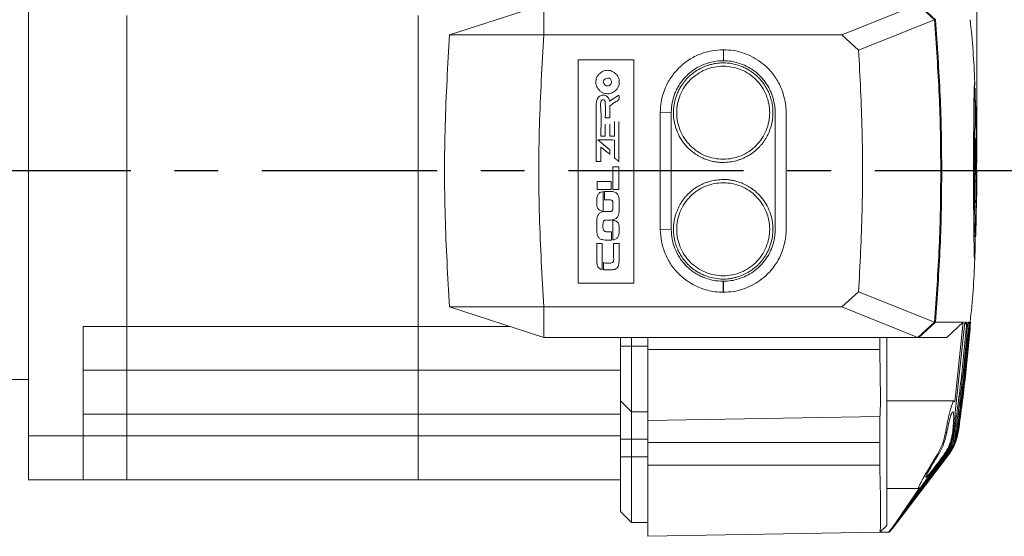
# Model space of a CAD drawing. Units: millimetres. Extents: x 0 to 1595, y 0 to 297.
# Drawn here: x 818 to 908, y 198 to 245 of the extents above; entities that cross this region are included whole.
import ezdxf

# ---------------------------------------------------------------- set-up
doc = ezdxf.new("R2010")
doc.units = ezdxf.units.MM
doc.header["$LTSCALE"] = 4
doc.linetypes.add('CENTER', pattern=[7, 4, -1, 1, -1])
doc.layers.add('CEN', color=1, linetype='CENTER')

msp = doc.modelspace()

# ---------------------------------------------------------------- linework, layer by layer
at = {"color": 7, "linetype": 'Continuous', "lineweight": 15}
for p, q in [((905.195, 231.707), (905.195, 276.924)), ((818.528, 206.807), (818.528, 255.207)), ((857.011, 243.43), (865.625, 246.207)), ((865.625, 246.207), (865.625, 243.43)), ((892.863, 243.43), (899.803, 246.207)), ((901.327, 244.828), (899.803, 246.207)), ((901.416, 244.828), (899.887, 246.207)), ((827.528, 245.207), (827.528, 216.807)), ((854.128, 216.807), (854.128, 245.207)), ((894.388, 242.051), (901.327, 244.828)), ((857.011, 243.43), (865.625, 243.43)), ((865.625, 243.43), (892.863, 243.43)), ((894.388, 242.051), (892.863, 243.43)), ((882.048, 241.082), (882.054, 242.082)), ((868.758, 241.166), (873.858, 241.166)), ((868.758, 220.766), (868.758, 241.166)), ((873.858, 241.166), (873.858, 220.766)), ((905.059, 236.936), (905.019, 238.618)), ((871.633, 237.374), (872.484, 237.924)), ((871.655, 236.957), (871.655, 235.867)), ((871.655, 235.867), (871.244, 235.867)), ((876.267, 236.37), (877.267, 236.363)), ((876.267, 225.645), (876.267, 236.37)), ((877.267, 225.651), (877.267, 236.363)), ((871.655, 235.294), (871.655, 234.182)), ((872.072, 234.182), (872.072, 235.516)), ((872.484, 235.516), (872.484, 231.886)), ((871.655, 234.182), (872.072, 234.182)), ((905.04, 233.945), (905.14, 233.945)), ((905.14, 233.945), (905.138, 233.701)), ((870.549, 233.843), (871.655, 232.948)), ((870.827, 233.198), (870.827, 231.874)), ((872.072, 232.208), (872.072, 233.837)), ((871.655, 232.948), (871.655, 232.547)), ((870.827, 231.874), (870.418, 231.874)), ((871.921, 231.376), (872.492, 231.376)), ((871.921, 229.307), (871.921, 231.376)), ((872.492, 231.376), (872.492, 229.307)), ((904.907, 231.007), (905.008, 231.007)), ((905.117, 231.007), (905.008, 231.007)), ((905.047, 231.007), (905.034, 231.196)), ((905.096, 230.79), (905.102, 231.007)), ((905.165, 231.007), (905.14, 228.068)), ((905.195, 231.007), (905.165, 231.007)), ((905.195, 231.007), (905.194, 231.007)), ((870.486, 229.307), (870.486, 230.049)), ((870.486, 230.049), (871.774, 230.049)), ((871.774, 230.049), (871.774, 229.307)), ((871.774, 229.307), (870.486, 229.307)), ((871.034, 229.128), (871.034, 227.32)), ((871.181, 228.372), (871.181, 229.139)), ((872.492, 229.307), (871.921, 229.307)), ((904.96, 229.349), (904.936, 229.349)), ((905.1, 225.47), (905.15, 228.275)), ((871.944, 224.705), (871.944, 226.513)), ((871.797, 225.459), (871.797, 224.694)), ((876.267, 225.645), (877.267, 225.651)), ((904.98, 225.028), (905.08, 225.028)), ((870.47, 224.381), (870.964, 224.381)), ((870.964, 224.381), (870.964, 221.993)), ((872.002, 224.381), (872.496, 224.381)), ((871.077, 221.979), (871.077, 222.642)), ((871.801, 221.976), (871.077, 221.979)), ((873.858, 220.766), (868.758, 220.766)), ((882.048, 220.932), (882.017, 220.932)), ((882.017, 219.932), (882.017, 220.932)), ((882.054, 219.932), (882.048, 220.932)), ((882.054, 219.932), (882.017, 219.932)), ((892.863, 218.584), (894.388, 219.964)), ((901.327, 217.187), (894.388, 219.964)), ((865.625, 218.584), (857.011, 218.584)), ((865.625, 215.807), (857.011, 218.584)), ((892.863, 218.584), (865.625, 218.584)), ((865.625, 215.807), (865.625, 218.584)), ((899.803, 215.807), (892.863, 218.584)), ((899.803, 215.807), (901.327, 217.187)), ((901.416, 217.187), (899.887, 215.807)), ((903.947, 217.185), (902.446, 215.807)), ((903.947, 217.185), (903.194, 209.916)), ((903.228, 208.949), (904.104, 217.185)), ((904.265, 217.185), (904.087, 217.021)), ((904.104, 217.185), (904.265, 217.185)), ((904.485, 217.185), (904.367, 217.077)), ((904.378, 217.185), (904.485, 217.185)), ((904.552, 217.185), (904.606, 217.185)), ((904.628, 217.185), (904.628, 217.185)), ((823.528, 216.807), (827.528, 216.807)), ((823.528, 206.807), (823.528, 216.807)), ((854.128, 216.807), (827.528, 216.807)), ((827.528, 216.807), (827.528, 212.807)), ((854.128, 212.807), (854.128, 216.807)), ((862.523, 216.807), (854.128, 216.807)), ((875.128, 215.807), (865.625, 215.807)), ((872.628, 215.807), (872.628, 215.007)), ((873.628, 215.807), (873.628, 215.007)), ((875.142, 215.807), (875.128, 215.807)), ((875.128, 215.807), (875.128, 214.707)), ((875.728, 215.807), (875.128, 215.807)), ((875.728, 215.807), (875.155, 215.809)), ((899.803, 215.807), (875.728, 215.807)), ((896.322, 215.807), (896.322, 214.707)), ((899.803, 215.807), (899.887, 215.807)), ((873.628, 215.007), (872.628, 215.007)), ((872.628, 215.007), (872.628, 210.007)), ((873.628, 209.007), (873.628, 215.007)), ((875.128, 215.007), (873.628, 215.007)), ((875.128, 214.707), (896.322, 214.707)), ((896.325, 214.57), (896.322, 214.707)), ((823.528, 212.807), (827.528, 212.807)), ((854.128, 212.807), (827.528, 212.807)), ((827.528, 208.807), (827.528, 212.807)), ((854.128, 212.807), (854.128, 208.807)), ((872.628, 212.807), (854.128, 212.807)), ((816.928, 211.957), (818.528, 211.957)), ((872.628, 210.007), (873.628, 209.007)), ((872.628, 210.007), (872.628, 206.507)), ((903.126, 210.007), (896.957, 210.007)), ((827.528, 208.807), (823.528, 208.807)), ((854.128, 208.807), (827.528, 208.807)), ((827.528, 208.807), (827.528, 206.807)), ((854.128, 206.807), (854.128, 208.807)), ((872.628, 208.807), (854.128, 208.807)), ((873.628, 209.007), (875.128, 209.007)), ((873.628, 209.007), (873.628, 206.507)), ((875.128, 208.207), (896.328, 208.577)), ((896.328, 208.577), (896.329, 208.578)), ((902.456, 207.127), (902.33, 207.105)), ((903.073, 207.191), (902.992, 207.189)), ((903.155, 207.233), (903.271, 207.257)), ((903.382, 207.279), (903.451, 207.293)), ((903.506, 207.304), (903.53, 207.309)), ((818.528, 206.807), (823.528, 206.807)), ((818.528, 202.807), (818.528, 206.807)), ((823.528, 202.807), (823.528, 206.807)), ((827.528, 206.807), (823.528, 206.807)), ((854.128, 206.807), (827.528, 206.807)), ((827.528, 206.807), (827.528, 202.807)), ((854.128, 202.807), (854.128, 206.807)), ((872.628, 206.807), (854.128, 206.807)), ((872.628, 206.507), (872.628, 204.907)), ((872.628, 206.507), (873.628, 206.507)), ((873.628, 206.507), (875.128, 206.507)), ((873.628, 206.507), (873.628, 204.907)), ((875.128, 206.207), (875.128, 204.135)), ((896.329, 206.207), (875.128, 206.207)), ((896.329, 204.135), (896.329, 206.207)), ((872.628, 204.907), (872.628, 199.907)), ((873.628, 204.907), (872.628, 204.907)), ((873.628, 198.907), (873.628, 204.907)), ((875.128, 204.907), (873.628, 204.907)), ((897.497, 198.373), (902.266, 205.015)), ((902.356, 205.003), (897.498, 198.36)), ((897.498, 198.348), (902.442, 204.991)), ((902.496, 204.984), (897.499, 198.341)), ((897.499, 198.335), (902.539, 204.978)), ((902.557, 204.976), (897.499, 198.333)), ((897.499, 198.333), (902.557, 204.976)), ((901.672, 205.078), (901.567, 205.084)), ((902.199, 204.993), (902.135, 205.011)), ((902.266, 205.015), (902.356, 205.003)), ((902.442, 204.991), (902.496, 204.984)), ((902.539, 204.978), (902.557, 204.976)), ((896.329, 204.135), (875.128, 204.135)), ((896.332, 203.986), (896.329, 204.135)), ((818.528, 202.807), (823.528, 202.807)), ((827.528, 202.807), (823.528, 202.807)), ((854.128, 202.807), (827.528, 202.807)), ((872.628, 202.807), (854.128, 202.807)), ((900.758, 203.066), (897.495, 198.396)), ((896.957, 202.007), (899.865, 202.007)), ((899.975, 202.098), (897.491, 198.424)), ((872.628, 199.907), (873.628, 198.907)), ((873.628, 198.907), (875.128, 198.907)), ((896.341, 198.005), (875.128, 197.635)), ((896.341, 198.005), (896.343, 198.007)), ((896.344, 198.008), (896.959, 198.623)), ((896.397, 198.006), (897.121, 198.019)), ((897.121, 198.019), (897.491, 198.424)), ((897.144, 198.019), (897.121, 198.019)), ((897.144, 198.019), (897.495, 198.396)), ((897.497, 198.373), (897.163, 198.02)), ((897.173, 198.02), (897.498, 198.36)), ((897.498, 198.348), (897.182, 198.02)), ((897.188, 198.02), (897.499, 198.341)), ((897.499, 198.335), (897.193, 198.02)), ((897.195, 198.02), (897.499, 198.333)), ((897.499, 198.333), (897.195, 198.02)), ((897.491, 198.424), (897.495, 198.396)), ((897.497, 198.373), (897.498, 198.36)), ((897.498, 198.348), (897.499, 198.341)), ((897.499, 198.335), (897.499, 198.333))]:
    msp.add_line(p, q, dxfattribs=at)
for points, knots in [([(901.327, 217.187), (901.489, 219.488), (901.812, 224.089), (901.935, 231.007), (901.812, 237.926), (901.489, 242.527), (901.327, 244.828)], [0, 0, 0, 0, 0.25, 0.5, 0.75, 1, 1, 1, 1]), ([(901.416, 244.828), (901.579, 242.525), (901.903, 237.924), (902.025, 231.007), (901.903, 224.09), (901.579, 219.489), (901.416, 217.187)], [0, 0, 0, 0, 0.250211, 0.5, 0.749789, 1, 1, 1, 1]), ([(905.012, 238.809), (905.009, 238.904), (904.963, 240.915), (904.773, 242.919), (904.593, 244.827)], [0, 0, 0, 0, 0.0473966, 1, 1, 1, 1]), ([(857.011, 218.584), (856.85, 221.342), (856.53, 226.86), (856.53, 235.155), (856.85, 240.672), (857.011, 243.43)], [0, 0, 0, 0, 0.333263, 0.666737, 1, 1, 1, 1]), ([(865.625, 218.584), (865.464, 221.344), (865.143, 226.86), (865.143, 235.155), (865.464, 240.671), (865.625, 243.43)], [0, 0, 0, 0, 0.333464, 0.666536, 1, 1, 1, 1]), ([(876.267, 236.37), (876.278, 236.611), (876.298, 237.09), (876.44, 237.801), (876.717, 238.628), (877.196, 239.544), (877.95, 240.452), (878.718, 241.073), (879.398, 241.462), (880.084, 241.769), (880.97, 242.032), (881.693, 242.065), (882.054, 242.082)], [0, 0, 0, 0, 0.080233, 0.159067, 0.240129, 0.369972, 0.500028, 0.629919, 0.695869, 0.760079, 0.879901, 1, 1, 1, 1]), ([(882.054, 242.082), (882.352, 242.068), (882.94, 242.04), (883.795, 241.831), (884.612, 241.497), (885.383, 241.021), (886.094, 240.431), (886.634, 239.804), (887.021, 239.201), (887.297, 238.644), (887.552, 237.955), (887.7, 237.301), (887.752, 236.785), (887.763, 236.556), (887.766, 236.454), (887.767, 236.408), (887.767, 236.386), (887.767, 236.376), (887.767, 236.371), (887.767, 236.368), (887.767, 236.358), (887.767, 236.32), (887.767, 236.172), (887.767, 235.861), (887.767, 235.343), (887.767, 234.878), (887.767, 234.532), (887.767, 234.339), (887.767, 234.095), (887.767, 233.822), (887.767, 233.541), (887.767, 233.271), (887.767, 232.969), (887.767, 232.637), (887.767, 232.274), (887.767, 231.879), (887.767, 231.454), (887.767, 230.98), (887.767, 230.419), (887.767, 229.729), (887.767, 228.886), (887.767, 227.856), (887.767, 226.918), (887.767, 226.195), (887.767, 225.847), (887.768, 225.548), (887.755, 225.223), (887.706, 224.802), (887.624, 224.38), (887.464, 223.799), (887.182, 223.085), (886.699, 222.286), (886.089, 221.584), (885.384, 220.993), (884.615, 220.522), (883.8, 220.186), (882.942, 219.975), (882.353, 219.946), (882.054, 219.932)], [0, 0, 0, 0, 0.031149, 0.0615967, 0.0916349, 0.1232419, 0.1561217, 0.1881382, 0.2094516, 0.2310369, 0.2531478, 0.2863432, 0.3008685, 0.3074342, 0.3103592, 0.3116533, 0.3122241, 0.3126732, 0.3126835, 0.3127592, 0.3129653, 0.3137381, 0.3167254, 0.3284678, 0.3463656, 0.3709623, 0.3771815, 0.382604, 0.3911542, 0.4028321, 0.4111783, 0.4206107, 0.4311291, 0.4427337, 0.4554244, 0.4692013, 0.4840642, 0.5000133, 0.5187885, 0.5428882, 0.5723122, 0.6070605, 0.6508663, 0.6705777, 0.6827344, 0.6873365, 0.7018983, 0.7167851, 0.7317616, 0.7469124, 0.7798365, 0.8118246, 0.8442755, 0.8767672, 0.9079172, 0.938339, 0.9687835, 1, 1, 1, 1]), ([(894.388, 219.964), (894.516, 222.417), (894.773, 227.322), (894.773, 234.693), (894.516, 239.597), (894.388, 242.051)], [0, 0, 0, 0, 0.333439, 0.666561, 1, 1, 1, 1]), ([(877.267, 236.363), (877.285, 236.662), (877.32, 237.258), (877.548, 237.987), (877.806, 238.549), (878.137, 239.105), (878.656, 239.737), (879.42, 240.35), (880.267, 240.778), (881.152, 241.041), (881.749, 241.068), (882.048, 241.082)], [0, 0, 0, 0, 0.120009, 0.2399828, 0.3044023, 0.368751, 0.5000832, 0.6314154, 0.7600185, 0.8800268, 1, 1, 1, 1]), ([(882.017, 231.782), (881.954, 231.783), (881.826, 231.785), (881.634, 231.798), (881.443, 231.819), (881.182, 231.858), (880.856, 231.93), (880.469, 232.052), (880.133, 232.191), (879.845, 232.335), (879.603, 232.475), (879.343, 232.649), (879.069, 232.861), (878.789, 233.118), (878.448, 233.493), (878.079, 234.018), (877.83, 234.542), (877.7, 234.908), (877.642, 235.095), (877.592, 235.284), (877.543, 235.509), (877.5, 235.771), (877.472, 236.069), (877.464, 236.367), (877.483, 236.819), (877.581, 237.426), (877.769, 237.973), (877.93, 238.324), (878.018, 238.495), (878.112, 238.662), (878.233, 238.857), (878.386, 239.077), (878.575, 239.313), (878.78, 239.535), (879.111, 239.847), (879.606, 240.213), (880.123, 240.473), (880.483, 240.612), (880.665, 240.673), (880.85, 240.727), (881.073, 240.782), (881.335, 240.832), (881.636, 240.869), (881.937, 240.886), (882.387, 240.878), (882.987, 240.797), (883.533, 240.627), (883.888, 240.476), (884.068, 240.39), (884.244, 240.297), (884.446, 240.178), (884.671, 240.03), (884.913, 239.846), (885.14, 239.647), (885.394, 239.391), (885.664, 239.066), (885.931, 238.662), (886.125, 238.29), (886.262, 237.964), (886.356, 237.696), (886.435, 237.416), (886.499, 237.124), (886.543, 236.824), (886.567, 236.523), (886.57, 236.207), (886.548, 235.877), (886.499, 235.533), (886.422, 235.191), (886.324, 234.87), (886.21, 234.571), (886.084, 234.296), (885.939, 234.028), (885.778, 233.77), (885.599, 233.523), (885.406, 233.291), (885.191, 233.066), (884.952, 232.851), (884.688, 232.646), (884.408, 232.461), (884.118, 232.298), (883.822, 232.157), (883.522, 232.041), (882.933, 231.851), (882.422, 231.813), (882.017, 231.782)], [0, 0, 0, 0, 0.0067, 0.013413, 0.020154, 0.026934, 0.04108, 0.055229, 0.06949, 0.079269, 0.089024, 0.098791, 0.11214, 0.125382, 0.138617, 0.165367, 0.192445, 0.199299, 0.206139, 0.212978, 0.219828, 0.230377, 0.240833, 0.251242, 0.261654, 0.288372, 0.315448, 0.322185, 0.328903, 0.335616, 0.342333, 0.353039, 0.363638, 0.374179, 0.384711, 0.411414, 0.438496, 0.445239, 0.451959, 0.458668, 0.465377, 0.476099, 0.486703, 0.497239, 0.507755, 0.533941, 0.560513, 0.567514, 0.574486, 0.581443, 0.588396, 0.599133, 0.60975, 0.620296, 0.63082, 0.647624, 0.664499, 0.681638, 0.691622, 0.701561, 0.711491, 0.722228, 0.732844, 0.743387, 0.753907, 0.766011, 0.778133, 0.79035, 0.802732, 0.813369, 0.823965, 0.834565, 0.845306, 0.855929, 0.866482, 0.877016, 0.888631, 0.900271, 0.912, 0.923884, 0.935168, 0.946418, 0.957686, 1, 1, 1, 1]), ([(882.048, 241.082), (882.282, 241.071), (882.749, 241.048), (883.452, 240.879), (884.14, 240.606), (884.796, 240.21), (885.387, 239.711), (885.888, 239.12), (886.285, 238.464), (886.615, 237.645), (886.788, 236.713), (886.756, 235.411), (886.77, 234.009), (886.766, 232.439), (886.767, 231.217), (886.767, 230.206), (886.767, 229.404), (886.767, 228.602), (886.767, 227.695), (886.767, 226.867), (886.767, 226.191), (886.767, 225.847), (886.768, 225.575), (886.756, 225.3), (886.715, 224.951), (886.648, 224.604), (886.519, 224.132), (886.285, 223.55), (885.888, 222.894), (885.387, 222.303), (884.796, 221.805), (884.14, 221.409), (883.452, 221.136), (882.749, 220.966), (882.282, 220.944), (882.048, 220.932)], [0, 0, 0, 0, 0.027487, 0.054964, 0.084625, 0.114265, 0.144752, 0.175218, 0.204952, 0.234665, 0.27874, 0.315242, 0.387651, 0.443801, 0.499951, 0.531395, 0.562838, 0.594282, 0.625726, 0.669563, 0.691728, 0.705231, 0.710073, 0.723705, 0.737561, 0.751412, 0.765335, 0.795069, 0.824782, 0.855269, 0.885735, 0.915396, 0.945036, 0.972523, 1, 1, 1, 1]), ([(870.379, 239.134), (870.393, 239.26), (870.419, 239.484), (870.583, 239.768), (870.778, 239.966), (870.995, 240.105), (871.217, 240.187), (871.45, 240.217), (871.676, 240.189), (871.906, 240.106), (872.131, 239.966), (872.309, 239.774), (872.441, 239.552), (872.523, 239.311), (872.533, 239.042), (872.473, 238.79), (872.359, 238.561), (872.166, 238.33), (871.904, 238.151), (871.594, 238.055), (871.322, 238.058), (871.072, 238.128), (870.845, 238.249), (870.645, 238.429), (870.495, 238.645), (870.397, 238.882), (870.385, 239.051), (870.379, 239.134)], [0, 0, 0, 0, 0.05636, 0.099988, 0.144357, 0.179972, 0.215021, 0.249698, 0.284225, 0.316097, 0.358974, 0.402131, 0.432221, 0.474313, 0.514958, 0.551069, 0.589661, 0.628679, 0.685092, 0.729382, 0.772359, 0.804974, 0.845652, 0.886581, 0.924545, 0.962741, 1, 1, 1, 1]), ([(871.3, 239.436), (871.266, 239.421), (871.201, 239.391), (871.128, 239.328), (871.082, 239.263), (871.059, 239.197), (871.057, 239.128), (871.078, 239.048), (871.125, 238.961), (871.211, 238.867), (871.306, 238.801), (871.401, 238.773), (871.473, 238.769), (871.548, 238.784), (871.647, 238.832), (871.735, 238.916), (871.796, 239.025), (871.817, 239.126), (871.804, 239.231), (871.758, 239.343), (871.703, 239.427), (871.659, 239.477), (871.649, 239.493), (871.642, 239.496), (871.637, 239.496), (871.62, 239.497), (871.504, 239.489), (871.396, 239.461), (871.3, 239.436)], [0, 0, 0, 0, 0.0489145, 0.0919931, 0.1236452, 0.1527086, 0.1815536, 0.2126006, 0.2593891, 0.3095116, 0.3772645, 0.4073961, 0.4367558, 0.4702657, 0.5058838, 0.5789176, 0.624802, 0.6680693, 0.7110358, 0.7604253, 0.8246732, 0.8398674, 0.8481446, 0.8484023, 0.8500602, 0.8544583, 0.8708433, 1, 1, 1, 1]), ([(904.992, 222.943), (904.989, 222.944), (904.979, 222.944), (904.965, 223.21), (904.95, 223.693), (904.936, 224.398), (904.923, 225.281), (904.912, 226.337), (904.904, 227.514), (904.898, 228.802), (904.895, 230.14), (904.895, 231.516), (904.897, 232.864), (904.902, 234.172), (904.91, 235.379), (904.92, 236.472), (904.932, 237.4), (904.946, 238.156), (904.961, 238.698), (904.977, 239.038), (904.987, 239.073), (904.992, 239.09)], [0, 0, 0, 0, 0.036931, 0.089862, 0.144329, 0.197259, 0.251725, 0.304652, 0.359115, 0.412039, 0.466497, 0.519418, 0.573874, 0.626794, 0.681249, 0.73417, 0.788627, 0.841552, 0.896012, 0.94894, 1, 1, 1, 1]), ([(905.002, 238.896), (905.002, 238.897), (904.994, 238.974), (904.98, 238.718), (904.961, 238.18), (904.946, 237.43), (904.936, 236.69), (904.928, 236.006), (904.923, 235.375), (904.918, 234.716), (904.914, 233.791), (904.903, 232.804), (904.915, 232.006), (904.898, 231.718), (904.896, 231.685)], [0, 0, 0, 0, 0.000452, 0.163969, 0.306538, 0.428124, 0.528696, 0.597022, 0.663898, 0.729323, 0.793298, 0.925742, 0.991632, 1, 1, 1, 1]), ([(905.064, 236.941), (905.063, 236.994), (905.06, 237.244), (905.053, 237.642), (905.041, 238.216), (905.032, 238.466), (905.026, 238.618)], [0, 0, 0, 0, 0.065223, 0.305332, 0.575887, 1, 1, 1, 1]), ([(870.418, 231.875), (870.418, 231.96), (870.421, 233.175), (870.428, 234.607), (870.413, 236.014), (870.411, 236.307), (870.408, 236.699), (870.383, 237.11), (870.479, 237.571), (870.606, 237.768), (870.799, 237.9), (871.027, 237.948), (871.22, 237.915), (871.36, 237.854), (871.476, 237.766), (871.579, 237.603), (871.614, 237.456), (871.633, 237.374)], [0, 0, 0, 0, 0.034732, 0.50024, 0.5889, 0.613626, 0.621088, 0.750309, 0.781598, 0.81286, 0.844088, 0.875249, 0.906505, 0.922803, 0.937901, 0.96551, 1, 1, 1, 1]), ([(872.484, 237.924), (872.502, 237.806), (872.521, 237.675), (872.479, 237.537), (872.447, 237.487), (872.368, 237.418), (872.073, 237.281), (871.841, 237.101), (871.655, 236.957)], [0, 0, 0, 0, 0.248439, 0.276796, 0.306369, 0.373624, 0.498992, 1, 1, 1, 1]), ([(871.244, 235.867), (871.255, 236.302), (871.267, 236.791), (871.238, 237.31), (871.212, 237.405), (871.183, 237.451), (871.157, 237.478), (871.124, 237.499), (871.072, 237.517), (871.016, 237.522), (870.962, 237.513), (870.926, 237.495), (870.897, 237.466), (870.851, 237.399), (870.793, 237.169), (870.894, 236.083), (870.858, 235.054), (870.827, 234.188)], [0, 0, 0, 0, 0.250542, 0.281838, 0.299025, 0.306336, 0.313126, 0.320567, 0.328797, 0.344418, 0.352609, 0.36009, 0.367206, 0.375757, 0.40686, 0.500452, 1, 1, 1, 1]), ([(904.958, 231.007), (904.98, 231.438), (905.023, 232.301), (905.011, 233.524), (905.024, 234.641), (905.033, 235.566), (905.048, 236.315), (905.054, 236.788), (905.088, 237.002), (905.071, 236.963), (905.068, 236.955)], [0, 0, 0, 0, 0.137883, 0.276099, 0.410093, 0.551663, 0.68011, 0.827353, 0.965445, 1, 1, 1, 1]), ([(905.145, 231.007), (905.156, 231.65), (905.178, 232.94), (905.154, 234.905), (905.113, 236.227), (905.092, 236.902)], [0, 0, 0, 0, 0.326855, 0.656614, 1, 1, 1, 1]), ([(871.238, 234.182), (871.241, 234.367), (871.247, 234.675), (871.243, 235.046), (871.244, 235.231), (871.244, 235.294)], [0, 0, 0, 0, 0.49998, 0.830825, 1, 1, 1, 1]), ([(870.827, 234.188), (870.895, 234.185), (871.009, 234.18), (871.146, 234.183), (871.214, 234.182), (871.238, 234.182)], [0, 0, 0, 0, 0.4998, 0.825137, 1, 1, 1, 1]), ([(905.09, 233.945), (905.065, 233.794), (905.015, 233.495), (905.03, 232.775), (905.003, 231.93), (905.046, 231.315), (905.067, 231.007)], [0, 0, 0, 0, 0.250951, 0.500706, 0.750313, 1, 1, 1, 1]), ([(905.017, 231.007), (905.017, 231.315), (905.018, 231.931), (905.022, 232.775), (905.03, 233.494), (905.036, 233.794), (905.04, 233.944)], [0, 0, 0, 0, 0.2494863, 0.4992975, 0.7492576, 1, 1, 1, 1]), ([(905.115, 231.007), (905.096, 231.497), (905.067, 232.231), (905.053, 233.144), (905.045, 233.615), (905.041, 233.854), (905.04, 233.918), (905.04, 233.937), (905.04, 233.943), (905.04, 233.945)], [0, 0, 0, 0, 0.5001074, 0.7500586, 0.9326241, 0.9807107, 0.993955, 0.9978774, 1, 1, 1, 1]), ([(905.067, 231.007), (905.088, 231.316), (905.132, 231.933), (905.115, 232.779), (905.144, 233.496), (905.108, 233.795), (905.09, 233.945)], [0, 0, 0, 0, 0.250965, 0.500705, 0.750296, 1, 1, 1, 1]), ([(872.072, 233.837), (871.819, 233.84), (871.398, 233.845), (870.89, 233.842), (870.636, 233.843), (870.549, 233.843)], [0, 0, 0, 0, 0.49999, 0.828954, 1, 1, 1, 1]), ([(871.655, 232.547), (871.653, 232.547), (871.648, 232.546), (871.641, 232.548), (871.624, 232.556), (871.61, 232.577), (871.48, 232.685), (871.217, 232.884), (870.964, 233.087), (870.827, 233.198)], [0, 0, 0, 0, 0.006473, 0.013199, 0.020724, 0.061861, 0.080244, 0.499568, 1, 1, 1, 1]), ([(872.484, 231.886), (872.482, 231.885), (872.477, 231.883), (872.47, 231.884), (872.451, 231.892), (872.44, 231.913), (872.381, 231.968), (872.25, 232.049), (872.138, 232.149), (872.072, 232.208)], [0, 0, 0, 0, 0.013822, 0.026657, 0.03975, 0.131831, 0.146186, 0.499506, 1, 1, 1, 1]), ([(904.98, 225.028), (904.976, 225.05), (904.966, 225.095), (904.953, 225.447), (904.94, 225.99), (904.929, 226.729), (904.921, 227.644), (904.914, 228.693), (904.91, 229.827), (904.909, 230.615), (904.909, 231.007)], [0, 0, 0, 0, 0.1244537, 0.2483007, 0.3721454, 0.496592, 0.6220779, 0.7483116, 0.874537, 1, 1, 1, 1]), ([(904.958, 231.007), (904.954, 230.863), (904.945, 230.567), (904.936, 230.116), (904.928, 229.651), (904.923, 229.176), (904.92, 228.761), (904.92, 228.402), (904.92, 228.092), (904.921, 227.766), (904.923, 227.429), (904.926, 227.087), (904.931, 226.649), (904.938, 226.123), (904.95, 225.569), (904.961, 225.219), (904.972, 225.065), (904.977, 225.012), (904.98, 225.028), (904.98, 225.028)], [0, 0, 0, 0, 0.046187, 0.094473, 0.144859, 0.197348, 0.25194, 0.285931, 0.323119, 0.363505, 0.407088, 0.45387, 0.503848, 0.598178, 0.712286, 0.846143, 0.920594, 0.999997, 1, 1, 1, 1]), ([(905.142, 227.904), (905.141, 227.772), (905.139, 227.506), (905.135, 227.13), (905.13, 226.675), (905.123, 226.138), (905.111, 225.575), (905.1, 225.225), (905.089, 225.058), (905.08, 225.012), (905.072, 225.058), (905.061, 225.225), (905.052, 225.504), (905.044, 225.843), (905.04, 226.071), (905.036, 226.305), (905.033, 226.54), (905.029, 226.811), (905.026, 227.13), (905.022, 227.507), (905.019, 227.898), (905.016, 228.302), (905.014, 228.756), (905.011, 229.219), (905.007, 229.683), (904.998, 230.119), (904.984, 230.56), (904.967, 230.863), (904.958, 231.007)], [0, 0, 0, 0, 0.030266, 0.061064, 0.092395, 0.149898, 0.219445, 0.301019, 0.346389, 0.394774, 0.443158, 0.488526, 0.570099, 0.599399, 0.626767, 0.652202, 0.675706, 0.697276, 0.728602, 0.759398, 0.789664, 0.8194, 0.848607, 0.886229, 0.914302, 0.941266, 0.972091, 1, 1, 1, 1]), ([(905.09, 228.069), (905.108, 228.219), (905.144, 228.518), (905.115, 229.235), (905.132, 230.081), (905.088, 230.698), (905.067, 231.007)], [0, 0, 0, 0, 0.2497044, 0.4992955, 0.7490357, 1, 1, 1, 1]), ([(905.167, 227.926), (905.176, 228.501), (905.192, 229.528), (905.194, 230.555), (905.195, 231.007)], [0, 0, 0, 0, 0.560019, 1, 1, 1, 1]), ([(882.017, 230.233), (882.081, 230.232), (882.209, 230.23), (882.4, 230.217), (882.592, 230.196), (882.852, 230.156), (883.179, 230.085), (883.566, 229.963), (883.902, 229.823), (884.19, 229.679), (884.431, 229.539), (884.692, 229.366), (884.966, 229.154), (885.245, 228.897), (885.587, 228.522), (885.956, 227.997), (886.204, 227.472), (886.335, 227.106), (886.392, 226.92), (886.442, 226.731), (886.492, 226.505), (886.535, 226.243), (886.563, 225.946), (886.571, 225.648), (886.551, 225.195), (886.453, 224.589), (886.265, 224.041), (886.104, 223.691), (886.016, 223.52), (885.922, 223.352), (885.801, 223.157), (885.649, 222.938), (885.459, 222.701), (885.254, 222.479), (884.923, 222.167), (884.428, 221.801), (883.911, 221.541), (883.551, 221.402), (883.369, 221.341), (883.185, 221.287), (882.961, 221.232), (882.699, 221.182), (882.398, 221.145), (882.097, 221.129), (881.647, 221.137), (881.047, 221.218), (880.502, 221.388), (880.146, 221.539), (879.966, 221.625), (879.791, 221.718), (879.588, 221.836), (879.363, 221.985), (879.121, 222.169), (878.894, 222.368), (878.64, 222.624), (878.371, 222.948), (878.103, 223.353), (877.909, 223.725), (877.772, 224.05), (877.678, 224.319), (877.599, 224.599), (877.536, 224.89), (877.491, 225.191), (877.468, 225.492), (877.465, 225.808), (877.486, 226.138), (877.536, 226.482), (877.612, 226.823), (877.71, 227.144), (877.824, 227.443), (877.951, 227.719), (878.095, 227.987), (878.257, 228.245), (878.435, 228.491), (878.628, 228.723), (878.844, 228.948), (879.082, 229.164), (879.346, 229.368), (879.626, 229.554), (879.916, 229.717), (880.213, 229.857), (880.513, 229.974), (881.101, 230.163), (881.613, 230.202), (882.017, 230.233)], [0, 0, 0, 0, 0.0067, 0.013414, 0.020156, 0.026937, 0.041078, 0.055225, 0.069489, 0.079266, 0.089022, 0.098791, 0.112148, 0.125389, 0.138613, 0.165363, 0.192449, 0.199303, 0.206144, 0.212984, 0.219835, 0.230381, 0.240834, 0.251243, 0.261654, 0.28837, 0.315447, 0.322184, 0.328903, 0.335616, 0.342333, 0.353044, 0.363644, 0.374183, 0.384711, 0.411413, 0.438501, 0.445245, 0.451966, 0.458676, 0.465385, 0.476106, 0.486709, 0.497243, 0.50776, 0.533942, 0.560512, 0.567513, 0.574485, 0.581442, 0.588395, 0.599135, 0.609753, 0.620298, 0.630821, 0.647625, 0.664501, 0.681642, 0.691627, 0.701566, 0.711497, 0.722233, 0.732848, 0.74339, 0.75391, 0.766012, 0.778133, 0.790348, 0.802728, 0.813364, 0.82396, 0.83456, 0.845303, 0.855928, 0.866481, 0.877014, 0.888625, 0.900265, 0.912001, 0.923896, 0.93518, 0.946431, 0.957704, 1, 1, 1, 1]), ([(870.464, 228.234), (870.465, 228.332), (870.467, 228.529), (870.518, 228.778), (870.635, 228.94), (870.792, 229.064), (870.938, 229.103), (871.034, 229.128)], [0, 0, 0, 0, 0.25106, 0.50032, 0.623487, 0.750704, 1, 1, 1, 1]), ([(871.181, 229.139), (871.181, 229.139), (871.183, 229.139), (871.19, 229.139), (871.214, 229.139), (871.401, 229.142), (871.677, 229.152), (871.985, 229.117), (872.164, 229.054), (872.278, 228.981), (872.364, 228.884), (872.453, 228.717), (872.524, 228.383), (872.501, 227.902), (872.526, 227.42), (872.48, 227.045), (872.393, 226.825), (872.28, 226.695), (872.123, 226.587), (871.79, 226.509), (871.5, 226.525), (871.311, 226.535)], [0, 0, 0, 0, 0.000145, 0.001283, 0.004437, 0.016357, 0.125193, 0.18767, 0.220878, 0.250183, 0.276567, 0.305431, 0.374926, 0.499666, 0.624568, 0.694591, 0.749175, 0.77829, 0.807823, 0.87421, 1, 1, 1, 1]), ([(871.034, 227.32), (870.933, 227.343), (870.781, 227.378), (870.612, 227.5), (870.493, 227.669), (870.459, 227.929), (870.463, 228.132), (870.464, 228.234)], [0, 0, 0, 0, 0.250496, 0.37849, 0.500182, 0.749201, 1, 1, 1, 1]), ([(871.667, 227.298), (871.707, 227.301), (871.767, 227.306), (871.84, 227.338), (871.885, 227.375), (871.935, 227.461), (871.945, 227.705), (871.949, 227.959), (871.934, 228.179), (871.911, 228.256), (871.882, 228.303), (871.841, 228.333), (871.767, 228.363), (871.544, 228.391), (871.339, 228.381), (871.181, 228.372)], [0, 0, 0, 0, 0.062471, 0.094928, 0.124833, 0.153238, 0.249196, 0.499452, 0.56201, 0.596053, 0.624529, 0.64775, 0.675632, 0.749637, 1, 1, 1, 1]), ([(871.797, 224.694), (871.796, 224.694), (871.794, 224.694), (871.788, 224.694), (871.763, 224.694), (871.577, 224.691), (871.301, 224.681), (870.992, 224.716), (870.813, 224.779), (870.699, 224.852), (870.614, 224.948), (870.524, 225.115), (870.453, 225.45), (870.476, 225.931), (870.451, 226.413), (870.497, 226.788), (870.584, 227.008), (870.697, 227.138), (870.854, 227.246), (871.188, 227.324), (871.477, 227.308), (871.667, 227.298)], [0, 0, 0, 0, 0.000151, 0.001302, 0.004469, 0.0164, 0.125198, 0.187678, 0.22089, 0.250193, 0.27658, 0.305444, 0.374941, 0.499683, 0.624584, 0.694605, 0.749189, 0.778295, 0.807825, 0.874219, 1, 1, 1, 1]), ([(871.311, 226.535), (871.268, 226.529), (871.208, 226.521), (871.14, 226.482), (871.1, 226.446), (871.051, 226.364), (871.029, 226.128), (871.007, 225.871), (871.057, 225.642), (871.105, 225.557), (871.158, 225.51), (871.227, 225.472), (871.441, 225.423), (871.64, 225.443), (871.797, 225.459)], [0, 0, 0, 0, 0.067943, 0.097048, 0.124615, 0.153319, 0.248566, 0.498263, 0.566986, 0.623472, 0.651048, 0.680588, 0.749402, 1, 1, 1, 1]), ([(871.944, 226.513), (872.044, 226.49), (872.196, 226.454), (872.365, 226.333), (872.484, 226.163), (872.517, 225.903), (872.514, 225.701), (872.513, 225.599)], [0, 0, 0, 0, 0.25051, 0.378504, 0.500188, 0.749205, 1, 1, 1, 1]), ([(872.513, 225.599), (872.512, 225.501), (872.51, 225.304), (872.459, 225.056), (872.342, 224.894), (872.186, 224.769), (872.04, 224.73), (871.944, 224.705)], [0, 0, 0, 0, 0.251054, 0.500312, 0.623476, 0.750691, 1, 1, 1, 1]), ([(882.017, 219.932), (881.777, 219.941), (881.3, 219.958), (880.591, 220.095), (879.764, 220.364), (878.848, 220.833), (877.938, 221.575), (877.312, 222.333), (876.917, 223.006), (876.604, 223.686), (876.332, 224.565), (876.289, 225.285), (876.267, 225.645)], [0, 0, 0, 0, 0.080252, 0.159121, 0.240214, 0.370039, 0.500028, 0.6299, 0.695803, 0.759993, 0.879892, 1, 1, 1, 1]), ([(882.017, 220.932), (881.719, 220.948), (881.124, 220.979), (880.396, 221.2), (879.834, 221.454), (879.277, 221.778), (878.644, 222.29), (878.027, 223.044), (877.591, 223.882), (877.32, 224.76), (877.285, 225.354), (877.267, 225.651)], [0, 0, 0, 0, 0.120178, 0.240321, 0.304762, 0.369131, 0.500434, 0.631685, 0.760186, 0.88011, 1, 1, 1, 1]), ([(905.058, 225.02), (905.058, 225.006), (905.054, 224.656), (905.044, 224.138), (905.031, 223.516), (905.021, 223.295), (905.017, 223.194)], [0, 0, 0, 0, 0.0147822, 0.368787, 0.7128399, 1, 1, 1, 1]), ([(870.964, 221.993), (870.91, 222.007), (870.803, 222.035), (870.668, 222.133), (870.565, 222.262), (870.497, 222.428), (870.468, 222.625), (870.466, 222.844), (870.472, 223.078), (870.471, 223.373), (870.471, 223.683), (870.47, 224.036), (870.47, 224.254), (870.47, 224.381)], [0, 0, 0, 0, 0.063334, 0.125448, 0.186194, 0.250663, 0.328028, 0.413344, 0.500502, 0.596156, 0.750251, 0.855349, 1, 1, 1, 1]), ([(871.077, 222.642), (871.099, 222.63), (871.194, 222.576), (871.31, 222.583), (871.4, 222.581), (871.508, 222.576), (871.671, 222.564), (871.85, 222.618), (871.94, 222.68), (871.987, 222.744), (872.018, 222.876), (872.001, 223.126), (872.005, 223.43), (872.001, 223.866), (872.002, 224.163), (872.002, 224.381)], [0, 0, 0, 0, 0.02928, 0.124189, 0.125346, 0.133527, 0.248672, 0.310699, 0.343698, 0.372989, 0.399462, 0.498125, 0.658885, 0.749058, 1, 1, 1, 1]), ([(872.496, 224.381), (872.496, 224.031), (872.496, 223.592), (872.496, 223.13), (872.496, 223.012), (872.496, 222.982), (872.496, 222.974), (872.496, 222.972), (872.497, 222.93), (872.497, 222.877), (872.498, 222.759), (872.495, 222.618), (872.47, 222.436), (872.412, 222.267), (872.303, 222.131), (872.155, 222.036), (871.982, 221.984), (871.864, 221.979), (871.801, 221.976)], [0, 0, 0, 0, 0.371964, 0.466102, 0.490209, 0.496522, 0.498244, 0.498746, 0.499009, 0.542265, 0.554942, 0.624216, 0.692711, 0.749013, 0.811078, 0.874342, 0.933203, 1, 1, 1, 1]), ([(904.593, 217.187), (904.775, 219.108), (904.964, 221.108), (905.01, 223.115), (905.012, 223.194)], [0, 0, 0, 0, 0.960555, 1, 1, 1, 1]), ([(901.416, 217.187), (901.78, 217.187), (902.505, 217.186), (903.35, 217.186), (903.748, 217.185), (903.947, 217.185)], [0, 0, 0, 0, 0.335031, 0.668234, 1, 1, 1, 1]), ([(904.265, 217.185), (904.117, 215.525), (903.819, 212.199), (903.377, 208.89), (903.155, 207.233)], [0, 0, 0, 0, 0.499192, 1, 1, 1, 1]), ([(903.271, 207.257), (903.492, 208.91), (903.933, 212.211), (904.23, 215.529), (904.378, 217.185)], [0, 0, 0, 0, 0.500805, 1, 1, 1, 1]), ([(904.485, 217.185), (904.337, 215.533), (904.041, 212.223), (903.602, 208.929), (903.382, 207.279)], [0, 0, 0, 0, 0.499197, 1, 1, 1, 1]), ([(903.451, 207.293), (903.671, 208.94), (904.11, 212.23), (904.405, 215.535), (904.552, 217.185)], [0, 0, 0, 0, 0.500802, 1, 1, 1, 1]), ([(904.606, 217.185), (904.459, 215.537), (904.164, 212.235), (903.726, 208.95), (903.506, 207.304)], [0, 0, 0, 0, 0.4991994, 1, 1, 1, 1]), ([(904.628, 217.185), (904.481, 215.537), (904.186, 212.238), (903.749, 208.954), (903.53, 207.309)], [0, 0, 0, 0, 0.4992, 1, 1, 1, 1]), ([(903.53, 207.309), (903.749, 208.954), (904.186, 212.238), (904.481, 215.537), (904.628, 217.185)], [0, 0, 0, 0, 0.5008, 1, 1, 1, 1]), ([(875.155, 215.809), (875.154, 215.808), (875.153, 215.808), (875.148, 215.807), (875.144, 215.807), (875.142, 215.807)], [0, 0, 0, 0, 0.232619, 0.4701543, 1, 1, 1, 1]), ([(896.959, 215.807), (896.959, 215.689), (896.959, 215.451), (896.959, 215.065), (896.959, 214.709), (896.959, 214.353), (896.959, 213.851), (896.959, 213.148), (896.959, 212.31), (896.959, 211.533), (896.959, 210.84), (896.959, 210.248), (896.959, 209.778), (896.959, 209.436), (896.959, 209.259), (896.959, 209.201), (896.959, 209.209), (896.959, 209.207), (896.959, 209.207), (896.959, 209.207), (896.959, 209.208), (896.959, 209.204), (896.959, 209.135), (896.959, 208.896), (896.959, 208.361), (896.959, 207.639), (896.959, 207.025), (896.959, 206.636), (896.959, 206.489), (896.959, 206.373), (896.959, 206.284), (896.959, 206.216), (896.959, 206.129), (896.959, 206.02), (896.959, 205.939), (896.959, 205.894), (896.959, 205.889), (896.959, 205.869), (896.959, 205.795), (896.959, 205.667), (896.959, 205.48), (896.959, 205.259), (896.959, 204.885), (896.959, 204.4), (896.959, 203.807), (896.959, 203.129), (896.959, 202.354), (896.959, 201.529), (896.959, 200.771), (896.959, 200.102), (896.959, 199.538), (896.959, 199.097), (896.959, 198.79), (896.959, 198.623), (896.959, 198.623), (896.959, 198.623), (896.959, 198.623)], [0, 0, 0, 0, 0.012513, 0.025026, 0.040728, 0.050041, 0.062565, 0.093831, 0.125063, 0.156286, 0.187563, 0.218754, 0.250061, 0.281264, 0.312557, 0.333395, 0.352185, 0.375111, 0.39047, 0.402035, 0.415322, 0.425151, 0.437668, 0.468835, 0.500004, 0.531173, 0.56234, 0.567554, 0.572763, 0.577981, 0.579823, 0.582109, 0.585171, 0.589008, 0.593621, 0.59364, 0.593787, 0.594191, 0.595716, 0.601628, 0.60769, 0.615448, 0.624904, 0.647148, 0.666604, 0.687461, 0.718748, 0.749957, 0.781216, 0.812456, 0.843667, 0.874955, 0.906156, 0.937453, 0.968717, 1, 1, 1, 1]), ([(899.887, 215.807), (900.255, 215.807), (900.989, 215.807), (901.843, 215.807), (902.245, 215.807), (902.446, 215.807)], [0, 0, 0, 0, 0.335115, 0.668315, 1, 1, 1, 1]), ([(896.329, 208.578), (896.334, 208.589), (896.346, 208.617), (896.358, 208.782), (896.371, 209.109), (896.38, 209.606), (896.383, 210.339), (896.378, 211.208), (896.367, 212.209), (896.35, 213.346), (896.333, 214.157), (896.325, 214.57)], [0, 0, 0, 0, 0.067126, 0.171655, 0.251541, 0.378444, 0.500636, 0.617669, 0.739905, 0.867347, 1, 1, 1, 1]), ([(903.194, 209.916), (903.176, 209.956), (903.142, 210.034), (903.063, 209.979), (902.965, 209.795), (902.866, 209.511), (902.773, 209.188), (902.688, 208.861), (902.594, 208.456), (902.503, 208.024), (902.428, 207.638), (902.372, 207.34), (902.342, 207.171), (902.33, 207.105)], [0, 0, 0, 0, 0.124484, 0.241742, 0.366099, 0.499603, 0.570279, 0.65356, 0.749442, 0.8401, 0.912087, 0.96539, 1, 1, 1, 1]), ([(902.456, 207.127), (902.507, 207.388), (902.609, 207.91), (902.764, 208.521), (902.897, 208.91), (903.002, 209.049), (903.068, 208.934), (903.09, 208.562), (903.069, 207.979), (903.018, 207.455), (902.992, 207.189)], [0, 0, 0, 0, 0.124775, 0.24967, 0.382307, 0.499581, 0.626538, 0.749479, 0.872661, 1, 1, 1, 1]), ([(903.073, 207.191), (903.11, 207.527), (903.184, 208.185), (903.213, 208.698), (903.228, 208.949)], [0, 0, 0, 0, 0.511027, 1, 1, 1, 1]), ([(896.328, 208.577), (896.328, 208.541), (896.328, 208.47), (896.328, 207.922), (896.329, 207.139), (896.329, 206.518), (896.329, 206.207)], [0, 0, 0, 0, 0.25, 0.499999, 0.75, 1, 1, 1, 1]), ([(901.567, 205.084), (901.743, 205.404), (902.096, 206.044), (902.252, 206.752), (902.33, 207.105)], [0, 0, 0, 0, 0.501266, 1, 1, 1, 1]), ([(901.672, 205.078), (901.766, 205.238), (901.95, 205.554), (902.171, 206.071), (902.345, 206.603), (902.419, 206.951), (902.456, 207.127)], [0, 0, 0, 0, 0.254985, 0.500185, 0.747682, 1, 1, 1, 1]), ([(902.992, 207.189), (902.965, 207), (902.909, 206.624), (902.723, 206.052), (902.468, 205.502), (902.248, 205.178), (902.135, 205.011)], [0, 0, 0, 0, 0.25043, 0.499775, 0.742402, 1, 1, 1, 1]), ([(903.073, 207.191), (903.043, 207.002), (902.984, 206.624), (902.797, 206.054), (902.541, 205.498), (902.314, 205.163), (902.199, 204.993)], [0, 0, 0, 0, 0.24473, 0.490243, 0.740695, 1, 1, 1, 1]), ([(903.155, 207.233), (903.074, 206.836), (902.912, 206.042), (902.481, 205.357), (902.266, 205.015)], [0, 0, 0, 0, 0.500617, 1, 1, 1, 1]), ([(903.271, 207.257), (903.188, 206.852), (903.022, 206.044), (902.578, 205.349), (902.356, 205.003)], [0, 0, 0, 0, 0.5007184, 1, 1, 1, 1]), ([(903.382, 207.279), (903.297, 206.868), (903.127, 206.046), (902.67, 205.342), (902.442, 204.991)], [0, 0, 0, 0, 0.5007591, 1, 1, 1, 1]), ([(903.451, 207.293), (903.365, 206.877), (903.193, 206.047), (902.728, 205.338), (902.496, 204.984)], [0, 0, 0, 0, 0.500824, 1, 1, 1, 1]), ([(903.506, 207.304), (903.419, 206.885), (903.246, 206.048), (902.774, 205.334), (902.539, 204.978)], [0, 0, 0, 0, 0.500869, 1, 1, 1, 1]), ([(903.53, 207.309), (903.442, 206.888), (903.268, 206.048), (902.793, 205.333), (902.557, 204.976)], [0, 0, 0, 0, 0.500892, 1, 1, 1, 1]), ([(899.975, 202.098), (899.93, 202.056), (899.842, 201.972), (899.847, 202.057), (899.933, 202.252), (900.05, 202.482), (900.17, 202.709), (900.33, 202.999), (900.533, 203.36), (900.798, 203.818), (901.14, 204.394), (901.42, 204.846), (901.567, 205.084)], [0, 0, 0, 0, 0.125012, 0.249654, 0.371416, 0.434585, 0.499481, 0.578803, 0.662193, 0.749882, 0.868765, 1, 1, 1, 1]), ([(902.135, 205.011), (901.947, 204.757), (901.572, 204.248), (901.079, 203.606), (900.7, 203.139), (900.536, 202.982), (900.518, 203.028), (900.574, 203.184), (900.778, 203.579), (901.169, 204.263), (901.504, 204.806), (901.672, 205.078)], [0, 0, 0, 0, 0.124315, 0.249215, 0.374041, 0.498537, 0.560838, 0.623889, 0.748955, 0.874229, 1, 1, 1, 1]), ([(902.199, 204.993), (901.941, 204.642), (901.422, 203.937), (900.98, 203.357), (900.758, 203.066)], [0, 0, 0, 0, 0.4982112, 1, 1, 1, 1]), ([(896.343, 198.007), (896.348, 198.019), (896.355, 198.04), (896.366, 198.144), (896.374, 198.27), (896.38, 198.404), (896.388, 198.646), (896.395, 199.078), (896.396, 199.703), (896.394, 200.274), (896.39, 200.741), (896.384, 201.231), (896.375, 201.882), (896.358, 202.793), (896.341, 203.561), (896.332, 203.986)], [0, 0, 0, 0, 0.070116, 0.131324, 0.183623, 0.227009, 0.261483, 0.386149, 0.507148, 0.569879, 0.631819, 0.692967, 0.753326, 0.863397, 1, 1, 1, 1])]:
    msp.add_open_spline(points, degree=3, knots=knots, dxfattribs=at)
for points in [[(882.018, 232.083), (881.74, 232.098), (881.183, 232.13), (880.381, 232.382), (879.641, 232.775), (878.993, 233.307), (878.461, 233.955), (878.065, 234.694), (877.821, 235.497), (877.739, 236.331), (877.821, 237.166), (878.064, 237.968), (878.459, 238.708), (878.991, 239.356), (879.639, 239.888), (880.378, 240.284), (881.18, 240.527), (882.015, 240.61), (882.849, 240.528), (883.652, 240.285), (884.391, 239.89), (885.04, 239.358), (885.572, 238.71), (885.968, 237.971), (886.211, 237.168), (886.294, 236.334), (886.212, 235.499), (885.969, 234.697), (885.574, 233.957), (885.042, 233.309), (884.394, 232.776), (883.654, 232.383), (882.852, 232.13), (882.296, 232.098), (882.018, 232.083)], [(882.018, 229.932), (882.296, 229.916), (882.852, 229.884), (883.654, 229.631), (884.394, 229.238), (885.042, 228.705), (885.574, 228.057), (885.969, 227.318), (886.212, 226.515), (886.294, 225.681), (886.211, 224.846), (885.968, 224.044), (885.572, 223.304), (885.04, 222.656), (884.391, 222.125), (883.652, 221.73), (882.849, 221.487), (882.015, 221.405), (881.18, 221.487), (880.378, 221.731), (879.639, 222.126), (878.991, 222.658), (878.459, 223.307), (878.064, 224.046), (877.821, 224.849), (877.739, 225.683), (877.821, 226.518), (878.065, 227.32), (878.461, 228.06), (878.993, 228.708), (879.641, 229.24), (880.381, 229.632), (881.183, 229.885), (881.74, 229.916), (882.018, 229.932)], [(875.128, 214.707), (875.128, 214.281), (875.128, 213.43), (875.128, 212.203), (875.128, 211.072), (875.128, 210.081), (875.128, 209.266), (875.128, 208.666), (875.128, 208.279), (875.128, 208.231), (875.128, 208.207)], [(875.128, 208.207), (875.128, 208.177), (875.128, 208.116), (875.128, 207.654), (875.128, 206.993), (875.128, 206.469), (875.128, 206.207)], [(875.128, 204.135), (875.128, 203.71), (875.128, 202.859), (875.128, 201.632), (875.128, 200.501), (875.128, 199.51), (875.128, 198.695), (875.128, 198.094), (875.128, 197.708), (875.128, 197.659), (875.128, 197.635)]]:
    msp.add_open_spline(points, degree=3, dxfattribs=at)
at = {"layer": 'CEN'}
msp.add_line((911.871, 231.007), (795.528, 231.007), dxfattribs=at)

doc.saveas('drawing.dxf')
